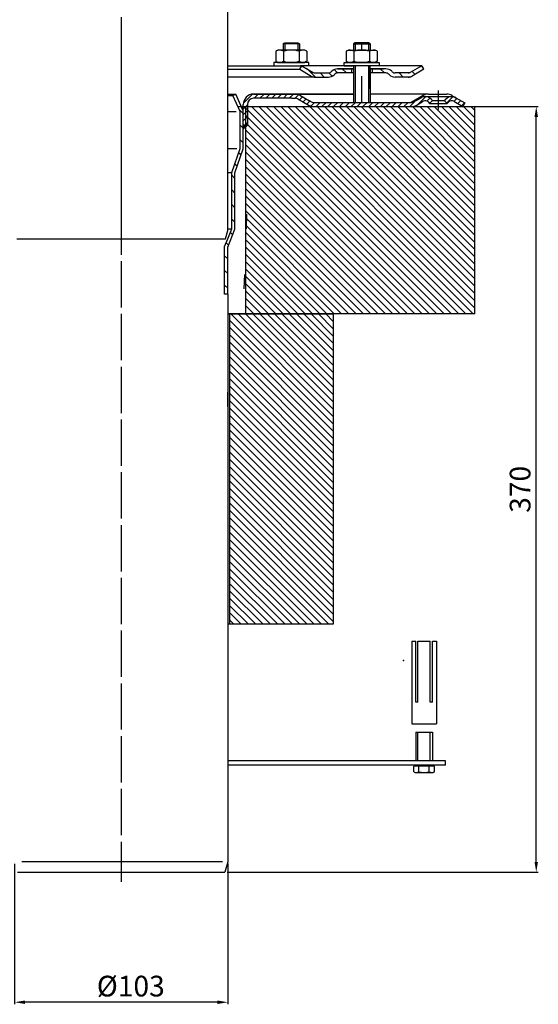
# Model space of a CAD drawing. Units: millimetres. Extents: x 2448 to 2954, y 975 to 1836.
# Drawn here: x 2703 to 2954, y 975 to 1451 of the extents above; entities that cross this region are included whole.
import ezdxf

# ---------------------------------------------------------------- set-up
doc = ezdxf.new("R2010")
doc.units = ezdxf.units.MM
doc.linetypes.add('STRICHPUNKT', pattern=[25.399999999999995, 12.7, -6.349999999999997, 0, -6.349999999999997])
for name, color, linetype in [('0N', 7, 'Continuous'), ('P-0000', 7, 'Continuous'), ('P-6B13', 7, 'Continuous')]:
    doc.layers.add(name, color=color, linetype=linetype)
doc.layers.add('AM_5', color=3, linetype='Continuous', lineweight=25)
doc.layers.add('AM_8', color=1, linetype='Continuous', lineweight=25)
doc.styles.get("Standard").update_dxf_attribs({"font": 'ISOCP.SHX'})
doc.dimstyles.new('AM_DIN$0', dxfattribs={"dimtxt": 3.5, "dimasz": 3.5, "dimexe": 1, "dimexo": 1, "dimgap": 1.5, "dimtad": 1, "dimdsep": 46, "dimtxsty": 'STANDARD', "dimcen": 0, "dimclrd": 256, "dimclre": 256, "dimclrt": 2, "dimadec": 0, "dimazin": 2, "dimtp": 0.1, "dimtm": 0.1, "dimtfac": 0.71, "dimtdec": 3, "dimtmove": 0, "dimatfit": 3, "dimfxl": 1, "dimlwd": -1, "dimlwe": -1, "dimarcsym": 0})

# ---------------------------------------------------------------- blocks, each defined once
blk = doc.blocks.new('*D5')
at = {"layer": 'AM_5', "linetype": 'ByBlock'}
for p, q in [((2700.496701074654, 1042.867249184898), (2700.496701074654, 975.0216258120373)), ((2803.496701074653, 1042.867249184897), (2803.496701074653, 975.0216258120373)), ((2798.496701074653, 976.0216258120372), (2705.496701074654, 976.0216258120372))]:
    blk.add_line(p, q, dxfattribs=at)
at = {"layer": 'AM_5'}
for points in [[(2705.496701074654, 976.8549591453705), (2705.496701074654, 975.1882924787038), (2700.496701074654, 976.0216258120372)], [(2798.496701074653, 976.8549591453705), (2798.496701074653, 975.1882924787038), (2803.496701074653, 976.0216258120372)]]:
    blk.add_solid(points, dxfattribs=at)
at = {"layer": 'Defpoints', "color": 0}
for p in [(2700.496701074654, 1043.867249184898), (2803.496701074653, 1043.867249184897), (2700.496701074654, 976.0216258120372)]:
    blk.add_point(p, dxfattribs=at)
at = {"layer": 'AM_5', "color": 2, "insert": (2756.644822199639, 982.5216258120372), "char_height": 10, "attachment_point": 5}
blk.add_mtext('%%c103', dxfattribs=at)
blk = doc.blocks.new('*D6')
at = {"layer": 'AM_5', "linetype": 'ByBlock'}
for p, q in [((2918.040211116617, 1408.867249184897), (2953.569983495801, 1408.867249184897)), ((2952.569983495801, 1043.867249184898), (2952.569983495801, 1403.867249184897)), ((2803.156955112497, 1038.867249184898), (2953.569983495801, 1038.867249184898))]:
    blk.add_line(p, q, dxfattribs=at)
at = {"layer": 'AM_5'}
for points in [[(2951.736650162468, 1403.867249184897), (2953.403316829136, 1403.867249184897), (2952.569983495801, 1408.867249184897)], [(2951.736650162468, 1043.867249184898), (2953.403316829136, 1043.867249184898), (2952.569983495801, 1038.867249184898)]]:
    blk.add_solid(points, dxfattribs=at)
at = {"layer": 'Defpoints', "color": 0}
for p in [(2917.040211116617, 1408.867249184897), (2952.569983495801, 1408.867249184897), (2802.156955112497, 1038.867249184898)]:
    blk.add_point(p, dxfattribs=at)
at = {"layer": 'AM_5', "color": 2, "insert": (2946.069983495801, 1223.867249184898), "char_height": 10, "attachment_point": 5, "rotation": 90}
blk.add_mtext('370', dxfattribs=at)

msp = doc.modelspace()

# ---------------------------------------------------------------- hatches: boundary and pattern name
at = {"layer": 'AM_8'}
h = msp.add_hatch(dxfattribs=at)
h.set_pattern_fill('_U', color=256, scale=2.5, angle=-45, style=0, pattern_type=0)
h.set_pattern_definition([(315, (2452.861691345973, 1594.09240592006), (1.767766952966369, 1.767766952966368), [])])
h.paths.add_polyline_path([(2812.005429693543, 1308.641834695523), (2922.923143208132, 1308.641834695523), (2922.923143208132, 1408.641834695523), (2812.005429693543, 1408.641834695523)])
h = msp.add_hatch(dxfattribs=at)
h.set_pattern_fill('_U', color=256, scale=2.5, angle=-45, style=0, pattern_type=0)
h.set_pattern_definition([(315, (2602.797837201264, 1348.14578483452), (1.767766952966369, 1.767766952966368), [])])
h.paths.add_polyline_path([(2804.505429693544, 1308.641834695523), (2804.505429693544, 1158.641834695523), (2854.505429693544, 1158.641834695523), (2854.505429693544, 1308.641834695523)])
at = {"layer": 'P-0000', "linetype": 'Continuous'}
h = msp.add_hatch(dxfattribs=at)
h.set_pattern_fill('_U', color=3, scale=3, angle=44.99999999999999, style=0, pattern_type=0)
h.set_pattern_definition([(135, (2811.288557708405, 1563.699134584216), (2.121320343559641, 2.121320343559641), [])])
edge = h.paths.add_edge_path()
edge.add_line((2839.25542969351, 1428.573169089841), (2844.853505904863, 1425.341118282273))
edge.add_line((2844.853505904863, 1425.341118282273), (2845.31760752, 1425.073169089841))
edge.add_line((2845.31760752, 1425.073169089841), (2845.853505904862, 1425.073169089841))
edge.add_line((2845.853505904862, 1425.073169089841), (2852.098575444016, 1425.073169089841))
edge.add_line((2852.098575444016, 1425.073169089841), (2852.927002568763, 1425.073169089841))
edge.add_line((2852.927002568763, 1425.073169089841), (2853.51278900639, 1425.658955527467))
edge.add_line((2853.51278900639, 1425.658955527467), (2853.75542969351, 1425.901596214587))
edge.add_arc((2856.583856818256, 1423.073169089841), 4.000000000000613, 450, 495.0000000000008, ccw=False)
edge.add_line((2856.583856818256, 1427.073169089841), (2863.25542969351, 1427.073169089841))
edge.add_line((2863.25542969351, 1427.073169089841), (2863.25542969351, 1425.073169089841))
edge.add_line((2863.25542969351, 1425.073169089841), (2856.583856818256, 1425.073169089841))
edge.add_line((2856.583856818256, 1425.073169089841), (2855.755429693509, 1425.073169089841))
edge.add_line((2855.755429693509, 1425.073169089841), (2855.169643255884, 1424.487382652214))
edge.add_line((2855.169643255884, 1424.487382652214), (2854.927002568763, 1424.244741965096))
edge.add_arc((2852.098575444016, 1427.073169089841), 3.999999999999423, 270, 315.0000000000178, ccw=False)
edge.add_line((2852.098575444016, 1423.073169089841), (2845.853505904862, 1423.073169089841))
edge.add_arc((2845.853505904862, 1427.073169089841), 4, 240.0000000000035, 270, ccw=False)
edge.add_line((2843.853505904862, 1423.609067474703), (2838.25542969351, 1426.841118282272))
edge.add_line((2838.25542969351, 1426.841118282272), (2839.25542969351, 1428.573169089841))
h = msp.add_hatch(dxfattribs=at)
h.set_pattern_fill('_U', color=3, scale=5, angle=44.99999999999999, style=0, pattern_type=0)
h.set_pattern_definition([(135, (2811.288557708405, 1563.699134584216), (3.535533905932736, 3.535533905932738), [])])
edge = h.paths.add_edge_path()
edge.add_arc((2884.412283943003, 1427.073169089841), 2, 224.9999999999649, 270, ccw=False)
edge.add_line((2882.998070380628, 1425.658955527467), (2882.75542969351, 1425.901596214587))
edge.add_arc((2879.927002568763, 1423.073169089841), 4, 404.9999999999991, 449.9999999999738)
edge.add_line((2879.927002568765, 1427.073169089841), (2877.489399855537, 1427.073169089841))
edge.add_line((2877.489399855537, 1427.073169089841), (2876.079071326678, 1427.073169089841))
edge.add_line((2876.079071326678, 1427.073169089841), (2873.255429693509, 1427.073169089841))
edge.add_line((2873.255429693509, 1427.073169089841), (2873.255429693509, 1425.073169089841))
edge.add_line((2873.255429693509, 1425.073169089841), (2879.927002568763, 1425.073169089841))
edge.add_line((2879.927002568763, 1425.073169089841), (2880.75542969351, 1425.073169089841))
edge.add_line((2880.75542969351, 1425.073169089841), (2881.341216131136, 1424.487382652214))
edge.add_line((2881.341216131136, 1424.487382652214), (2881.583856818256, 1424.244741965096))
edge.add_arc((2884.412283943003, 1427.073169089841), 4, 224.9999999999821, 270)
edge.add_line((2884.412283943003, 1423.073169089841), (2890.657353482156, 1423.073169089841))
edge.add_arc((2890.657353482156, 1427.073169089841), 4.000000000000401, 270, 299.9999999999967)
edge.add_line((2892.657353482156, 1423.609067474703), (2898.255429693508, 1426.841118282272))
edge.add_line((2898.255429693508, 1426.841118282272), (2897.25542969351, 1428.573169089841))
edge.add_line((2897.25542969351, 1428.573169089841), (2891.657353482156, 1425.341118282273))
edge.add_arc((2890.657353482156, 1427.073169089841), 1.999999999999425, 270, 300.00000000000955, ccw=False)
edge.add_line((2890.657353482156, 1425.073169089841), (2884.412283943003, 1425.073169089841))
h = msp.add_hatch(dxfattribs=at)
h.set_pattern_fill('_U', color=3, scale=5, angle=-45, style=0, pattern_type=0)
h.set_pattern_definition([(315, (2903.757142575918, 1263.208278035682), (3.535533905932738, 3.535533905932736), [])])
h.paths.add_polyline_path([(2809.496701074653, 1388.618263098516), (2809.496701074655, 1406.396015511619), (2805.996701074655, 1414.257144220283), (2807.367019261117, 1414.867249184896), (2810.996701074653, 1406.714850354124), (2810.996701074653, 1399.867249184898), (2810.996701074652, 1397.867249184897), (2810.996701074651, 1388.367249184897), (2806.996701074655, 1376.750405674194), (2806.996701074653, 1349.525852428021), (2803.496701074651, 1340.863048441065), (2803.496701074653, 1318.176134168126), (2801.996701074653, 1318.176134168126), (2801.996701074653, 1341.154618904772), (2803.496701074651, 1344.867249184896), (2805.496701074651, 1349.817422891728), (2805.496701074654, 1377.001419587815)])
h = msp.add_hatch(dxfattribs=at)
h.set_pattern_fill('_U', color=3, scale=2, angle=44.99999999999999, style=0, pattern_type=0)
h.set_pattern_definition([(44.99999999999999, (2293.665726833348, 548.0447441274614), (-1.414213562373094, 1.414213562373094), [])])
edge = h.paths.add_edge_path()
edge.add_line((2901.02244416365, 1410.367249184898), (2902.436657726024, 1411.781462747271))
edge.add_line((2902.436657726024, 1411.781462747271), (2901.734096481271, 1412.484023992024))
edge.add_line((2901.734096481271, 1412.484023992024), (2898.905669356525, 1413.655596867278))
edge.add_line((2898.905669356525, 1413.655596867277), (2897.870393176114, 1413.519300172433))
edge.add_line((2897.870393176114, 1413.519300172433), (2895.832177870544, 1412.49991788401))
edge.add_line((2895.832177870544, 1412.49991788401), (2893.468414346892, 1411.13519837733))
edge.add_arc((2892.468414346891, 1412.867249184897), 1.999999999999524, 270.00000000004235, 300.00000000005673, ccw=False)
edge.add_line((2892.468414346892, 1410.867249184898), (2844.854312731755, 1410.867249184898))
edge.add_arc((2844.854312731757, 1412.867249184897), 1.999999999999658, 239.9999999999494, 269.99999999996095, ccw=False)
edge.add_line((2843.854312731755, 1411.13519837733), (2843.749469081852, 1411.195729886823))
edge.add_line((2843.749469081852, 1411.195729886823), (2843.617874939294, 1411.271705800452))
edge.add_line((2843.617874939294, 1411.271705800452), (2841.905086090084, 1412.260584903609))
edge.add_line((2841.905086090084, 1412.260584903609), (2837.353690527301, 1414.730952490054))
edge.add_line((2837.353690527301, 1414.730952490054), (2816.948053256065, 1414.867249184896))
edge.add_line((2816.948053256065, 1414.867249184896), (2814.525050960414, 1414.645768405458))
edge.add_line((2814.525050960414, 1414.645768405458), (2812.46116716872, 1413.40278309083))
edge.add_line((2812.46116716872, 1413.40278309083), (2811.03909805312, 1410.516997044374))
edge.add_line((2811.03909805312, 1410.516997044374), (2810.996701074653, 1399.867249184897))
edge.add_line((2810.996701074653, 1399.867249184897), (2812.996701074652, 1399.867249184898))
edge.add_line((2812.996701074652, 1399.867249184898), (2812.996701074652, 1409.867249184897))
edge.add_line((2812.996701074652, 1409.867249184897), (2813.313564215879, 1411.209179360833))
edge.add_line((2813.313564215878, 1411.209179360833), (2814.661238415772, 1412.553610941388))
edge.add_line((2814.661238415772, 1412.553610941388), (2815.996701074653, 1412.867249184898))
edge.add_line((2815.996701074653, 1412.867249184898), (2836.318414346892, 1412.867249184898))
edge.add_arc((2836.318414346894, 1410.867249184897), 2.000000000000566, 60.00000000005451, 90.0000000000619, ccw=False)
edge.add_line((2837.318414346892, 1412.599299992467), (2842.263031507621, 1409.74452394368))
edge.add_line((2842.263031507621, 1409.74452394368), (2844.854312731755, 1408.867249184897))
edge.add_line((2844.854312731757, 1408.867249184897), (2854.496701074646, 1408.867249184898))
edge.add_line((2854.496701074646, 1408.867249184898), (2892.468414346892, 1408.867249184897))
edge.add_line((2892.468414346892, 1408.867249184897), (2894.468414346892, 1409.40314756976))
edge.add_line((2894.468414346892, 1409.40314756976), (2897.905669356524, 1411.387647674846))
edge.add_arc((2898.905669356525, 1409.655596867277), 2.000000000000194, 45.000000000004604, 120.0000000000118, ccw=False)
edge.add_line((2900.319882918898, 1411.06981042965), (2901.02244416365, 1410.367249184898))
h = msp.add_hatch(dxfattribs=at)
h.set_pattern_fill('_U', color=3, scale=2, angle=44.99999999999999, style=0, pattern_type=0)
h.set_pattern_definition([(44.99999999999999, (2903.757142575916, 1274.976384151334), (-1.414213562373094, 1.414213562373094), [])])
edge = h.paths.add_edge_path()
edge.add_line((2918.040211116617, 1410.599299992468), (2917.040211116617, 1408.867249184898))
edge.add_line((2917.040211116617, 1408.867249184897), (2912.674752876707, 1411.387647674845))
edge.add_arc((2911.674752876708, 1409.655596867277), 1.999999999999401, 59.99999999999007, 135.0000000000045)
edge.add_line((2910.260539314334, 1411.06981042965), (2909.557978069582, 1410.367249184897))
edge.add_line((2909.557978069582, 1410.367249184897), (2908.143764507208, 1411.781462747271))
edge.add_line((2908.143764507208, 1411.781462747271), (2908.846325751961, 1412.484023992024))
edge.add_arc((2911.674752876708, 1409.655596867277), 4, 90, 135.0000000000013, ccw=False)
edge.add_arc((2911.674752876708, 1409.655596867277), 3.999999999998728, 59.99999999998931, 90, ccw=False)
edge.add_line((2913.674752876707, 1413.119698482413), (2918.040211116617, 1410.599299992468))
msp.add_hatch(color=3, dxfattribs=at).paths.add_polyline_path([(2810.996701074652, 1397.867249184897), (2810.996701074653, 1399.867249184898), (2812.996701074652, 1399.867249184898)])

# ---------------------------------------------------------------- linework, layer by layer
for p, q in [((2872.25542969351, 1417.441592134328), (2872.25542969351, 1428.573169089841)), ((2864.3119661376, 1427.073169089841), (2864.3119661376, 1410.867249184898)), ((2872.3119661376, 1427.073169089841), (2872.3119661376, 1410.867249184898)), ((2864.3119661376, 1414.867249184895), (2815.996701074653, 1414.867249184896)), ((2922.923143208132, 1408.641834695523), (2808.526753994156, 1408.641834695523)), ((2812.005429693543, 1408.641834695523), (2812.005429693543, 1308.641834695523)), ((2922.923143208132, 1308.641834695523), (2922.923143208132, 1408.641834695523)), ((2701.597540327766, 1344.974889444962), (2802.413319059292, 1344.974889444962)), ((2922.923143208132, 1308.641834695523), (2803.501158377216, 1308.641834695523)), ((2803.501158377218, 1308.641834695523), (2854.505429693544, 1308.641834695523)), ((2804.505429693544, 1158.641834695523), (2804.505429693544, 1308.641834695523)), ((2854.505429693544, 1308.641834695523), (2854.505429693544, 1158.641834695523)), ((2854.505429693544, 1158.641834695523), (2803.501158377209, 1158.641834695523)), ((2892.39037666396, 1150.58292004799), (2894.39037666396, 1150.58292004799)), ((2892.39037666396, 1150.58292004799), (2894.39037666396, 1150.58292004799)), ((2892.39037666396, 1150.58292004799), (2892.39037666396, 1110.58292004799)), ((2894.39037666396, 1120.99795997422), (2894.39037666396, 1150.58292004799)), ((2895.39037666396, 1150.58292004799), (2901.39037666396, 1150.58292004799)), ((2895.39037666396, 1150.58292004799), (2901.39037666396, 1150.58292004799)), ((2895.39037666396, 1120.99795997422), (2895.39037666396, 1150.58292004799)), ((2901.39037666396, 1120.99795997422), (2901.39037666396, 1150.58292004799)), ((2902.39037666396, 1150.58292004799), (2904.39037666396, 1150.58292004799)), ((2902.39037666396, 1150.58292004799), (2904.39037666396, 1150.58292004799)), ((2902.39037666396, 1120.99795997422), (2902.39037666396, 1150.58292004799)), ((2904.39037666396, 1150.58292004799), (2904.39037666396, 1110.58292004799)), ((2895.39037666396, 1120.99795997422), (2894.39037666396, 1120.99795997422)), ((2902.39037666396, 1120.99795997422), (2901.39037666396, 1120.99795997422)), ((2892.39037666396, 1110.58292004799), (2904.39037666396, 1110.58292004799)), ((2894.39037666396, 1106.576478715135), (2894.39037666396, 1092.614923816398)), ((2894.39037666396, 1106.576478715135), (2902.39037666396, 1106.576442785592)), ((2895.39037666396, 1092.614923816398), (2895.39037666396, 1106.576474223942)), ((2901.39037666396, 1092.614923816398), (2901.39037666396, 1106.576447276785)), ((2902.39037666396, 1106.576442785592), (2902.39037666396, 1092.614923816398)), ((2908.656925200924, 1090.576414641157), (2803.500279693535, 1090.576886919923)), ((2908.656925200924, 1090.576414641157), (2908.656925200926, 1092.614923816398))]:
    msp.add_line(p, q)
msp.add_lwpolyline([(2864.3119661376, 1414.867249184895), (2815.996701074653, 1414.867249184896)])
at = {"layer": '0N'}
for p, q in [((2908.656925200926, 1092.614923816398), (2803.500279693536, 1092.614923816398)), ((2894.52409666396, 1090.177159124973), (2893.385877163958, 1090.177159124973)), ((2893.385877163958, 1087.431887277086), (2893.385877163958, 1090.177159124973)), ((2894.52409666396, 1090.177159124973), (2894.52409666396, 1090.577119124974)), ((2902.25665666396, 1090.177159124973), (2894.52409666396, 1090.177159124973)), ((2895.887478145331, 1087.431887277086), (2895.887478145331, 1090.177159124973)), ((2900.893275182588, 1087.431887277086), (2900.893275182588, 1090.177159124973)), ((2902.25665666396, 1090.177159124973), (2902.25665666396, 1090.577119124974)), ((2903.394876163959, 1090.177159124973), (2902.25665666396, 1090.177159124973)), ((2903.394876163959, 1087.431887277086), (2903.394876163959, 1090.177159124973)), ((2893.385877163958, 1087.431887277086), (2894.057476663959, 1087.044139124974)), ((2894.057476663959, 1087.044139124974), (2902.723276663958, 1087.044139124974)), ((2903.394876163959, 1087.431887277086), (2902.723276663958, 1087.044139124974))]:
    msp.add_line(p, q, dxfattribs=at)
for centre, radius, start, end in [((2894.636677654645, 1089.255433347297), 2.21129422232383, 244.4468723822585, 304.446872382278), ((2898.390376663959, 1095.316067165207), 8.271928040233703, 252.3875260144964, 287.6124739855036), ((2902.144075673274, 1089.255433347297), 2.21129422232383, 235.5531276177221, 295.5531276177414)]:
    msp.add_arc(centre, radius, start, end, dxfattribs=at)
at = {"layer": 'P-0000', "color": 3, "linetype": 'STRICHPUNKT'}
for p, q in [((2752.005429693543, 1732.548818157941), (2752.00542969354, 1340.32865703876)), ((2752.005429693528, 1652.458665657287), (2752.005429693528, 1343.056244058685)), ((2868.255429693509, 1436.17316908984), (2868.255429693509, 1439.720450529553)), ((2751.996701074653, 1436.115335567764), (2751.996701074649, 1038.867249184898)), ((2868.255429693509, 1410.867249184898), (2868.255429693509, 1433.046057605087)), ((2751.996701074653, 1426.441177897877), (2751.996701074649, 1034.221016778695)), ((2752.005429693517, 1415.93282695493), (2752.005429693517, 1407.93282695493)), ((2752.005429693519, 1415.407452782768), (2752.005429693517, 1399.258224960117)), ((2905.290211116616, 1407.367249184898), (2905.290211116616, 1416.655596867277)), ((2752.005429693517, 1407.93282695493), (2752.005429693517, 1387.43282695493)), ((2752.005429693517, 1398.548224960117), (2752.005429693515, 1358.974443747734)), ((2751.996701074651, 1387.009126415952), (2751.996701074651, 1386.553313057119)), ((2751.996701074651, 1387.009126415952), (2751.996701074651, 1386.553313057119)), ((2752.005429693515, 1358.974443747734), (2752.005429693515, 1352.744884338152))]:
    msp.add_line(p, q, dxfattribs=at)
at = {"layer": 'P-0000', "color": 7, "linetype": 'Continuous'}
for p, q in [((2803.5011583772, 1349.034761049866), (2803.501158377218, 1610.178257766501)), ((2830.204036453171, 1439.120450529554), (2831.004036453172, 1439.720450529553)), ((2830.204036453171, 1439.120450529554), (2830.204036453173, 1436.173169089839)), ((2831.004036453172, 1439.120450529554), (2830.204036453171, 1439.120450529554)), ((2831.004036453172, 1439.720450529553), (2834.204036453173, 1439.720450529553)), ((2837.404036453172, 1439.120450529554), (2831.004036453172, 1439.120450529554)), ((2834.204036453173, 1439.720450529553), (2837.404036453172, 1439.720450529553)), ((2837.404036453172, 1439.720450529553), (2838.204036453172, 1439.120450529554)), ((2838.204036453172, 1439.120450529554), (2837.404036453172, 1439.120450529554)), ((2838.204036453172, 1439.120450529554), (2838.204036453172, 1436.173169089839)), ((2865.055429693509, 1439.720450529553), (2864.25542969351, 1439.120450529554)), ((2864.25542969351, 1439.120450529554), (2864.25542969351, 1436.17316908984)), ((2864.25542969351, 1439.120450529554), (2865.055429693509, 1439.120450529554)), ((2868.255429693509, 1439.720450529553), (2865.055429693509, 1439.720450529553)), ((2865.055429693509, 1439.120450529554), (2871.45542969351, 1439.120450529554)), ((2871.45542969351, 1439.720450529553), (2868.255429693509, 1439.720450529553)), ((2872.25542969351, 1439.120450529554), (2871.45542969351, 1439.720450529553)), ((2871.45542969351, 1439.120450529554), (2872.25542969351, 1439.120450529554)), ((2872.25542969351, 1439.120450529554), (2872.25542969351, 1436.17316908984)), ((2826.698482953707, 1435.592612506237), (2826.698482953707, 1432.060108281746)), ((2826.945154542364, 1435.746025524204), (2827.704036453172, 1436.173169089839)), ((2830.204036453171, 1436.173169089839), (2827.704036453172, 1436.173169089839)), ((2831.004036453173, 1436.173169089839), (2830.204036453171, 1436.173169089839)), ((2830.451259703439, 1435.592612506237), (2830.451259703439, 1432.060108281746)), ((2837.404036453172, 1436.173169089839), (2831.004036453173, 1436.173169089839)), ((2838.204036453172, 1436.173169089839), (2837.404036453172, 1436.173169089839)), ((2837.956813202904, 1435.592612506237), (2837.956813202904, 1432.060108281746)), ((2840.704036453173, 1436.173169089839), (2838.204036453172, 1436.173169089839)), ((2841.462918363981, 1435.746025524204), (2840.704036453173, 1436.173169089839)), ((2841.709589952638, 1435.592612506237), (2841.709589952638, 1432.060108281746)), ((2860.749876194044, 1435.592612506238), (2860.749876194044, 1432.060108281747)), ((2860.996547782701, 1435.746025524204), (2861.75542969351, 1436.17316908984)), ((2861.75542969351, 1436.17316908984), (2864.25542969351, 1436.17316908984)), ((2864.25542969351, 1436.17316908984), (2871.455429693508, 1436.17316908984)), ((2864.502652943778, 1435.592612506238), (2864.502652943777, 1430.753725673439)), ((2871.455429693508, 1436.17316908984), (2872.25542969351, 1436.17316908984)), ((2872.008206443242, 1435.592612506238), (2872.008206443246, 1430.753725673436)), ((2872.25542969351, 1436.17316908984), (2874.755429693509, 1436.17316908984)), ((2875.514311604317, 1435.746025524204), (2874.755429693509, 1436.17316908984)), ((2875.760983192975, 1435.592612506238), (2875.760983192975, 1432.060108281747)), ((2803.501158377205, 1428.573169089841), (2839.25542969351, 1428.573169089841)), ((2825.758338339751, 1430.173169089839), (2825.758338339751, 1430.073169089839)), ((2842.758338339751, 1430.173169089839), (2825.758338339751, 1430.173169089839)), ((2825.758338339751, 1430.073169089839), (2825.758338339751, 1428.573169089841)), ((2825.758338339751, 1428.573169089841), (2830.204036453171, 1428.573169089841)), ((2826.698482953707, 1432.060108281746), (2826.698482953707, 1430.753725673439)), ((2826.945154542364, 1430.600312655473), (2827.704036453172, 1430.173169089839)), ((2827.704036453172, 1430.173169089839), (2840.704036453173, 1430.173169089839)), ((2830.204036453171, 1428.573169089841), (2831.004036453173, 1428.573169089841)), ((2830.451259703439, 1432.060108281746), (2830.451259703439, 1430.753725673439)), ((2831.004036453173, 1428.573169089841), (2838.704036453173, 1428.573169089841)), ((2837.956813202904, 1432.060108281746), (2837.956813202904, 1430.753725673439)), ((2838.25542969351, 1426.841118282272), (2839.25542969351, 1428.573169089841)), ((2842.758338339751, 1428.573169089841), (2838.704036453173, 1428.573169089841)), ((2839.25542969351, 1428.573169089841), (2844.853505904863, 1425.341118282273)), ((2864.25542969351, 1428.573169089841), (2839.25542969351, 1428.573169089841)), ((2839.25542969351, 1428.573169089841), (2839.327395856011, 1428.573169089841)), ((2841.462918363981, 1430.600312655473), (2840.704036453173, 1430.173169089839)), ((2841.709589952638, 1432.060108281746), (2841.709589952638, 1430.753725673439)), ((2842.758338339751, 1430.073169089838), (2842.758338339751, 1430.173169089839)), ((2842.758338339751, 1428.573169089841), (2842.758338339751, 1430.073169089839)), ((2859.70112780693, 1430.17316908984), (2876.70112780693, 1430.17316908984)), ((2859.70112780693, 1430.073169089839), (2859.70112780693, 1430.17316908984)), ((2859.70112780693, 1428.573169089841), (2859.70112780693, 1430.073169089839)), ((2859.70112780693, 1428.573169089841), (2863.755429693508, 1428.573169089841)), ((2860.749876194044, 1432.060108281747), (2860.749876194044, 1430.753725673439)), ((2860.996547782701, 1430.600312655473), (2861.75542969351, 1430.17316908984)), ((2874.755429693509, 1430.17316908984), (2861.75542969351, 1430.17316908984)), ((2873.255429693509, 1428.573169089841), (2863.255429693509, 1428.573169089841)), ((2864.25542969351, 1428.573169089841), (2864.255429693509, 1419.701089031826)), ((2885.755429693501, 1428.573169089841), (2872.25542969351, 1428.573169089841)), ((2876.70112780693, 1428.573169089841), (2872.25542969351, 1428.573169089841)), ((2875.514311604317, 1430.600312655473), (2874.755429693509, 1430.17316908984)), ((2875.760983192975, 1432.060108281747), (2875.760983192975, 1430.753725673439)), ((2876.70112780693, 1430.17316908984), (2876.70112780693, 1430.073169089839)), ((2876.70112780693, 1430.073169089839), (2876.70112780693, 1428.573169089841)), ((2897.25542969351, 1428.573169089841), (2885.755429693501, 1428.573169089841)), ((2897.25542969351, 1428.573169089841), (2891.657353482156, 1425.341118282273)), ((2898.255429693508, 1426.841118282272), (2897.25542969351, 1428.573169089841)), ((2803.501158377205, 1426.841118282272), (2838.25542969351, 1426.841118282272)), ((2845.853505904862, 1423.073169089841), (2803.501158377204, 1423.07316908984)), ((2838.25542969351, 1426.841118282272), (2843.853505904862, 1423.609067474703)), ((2845.853505904862, 1425.073169089841), (2852.098575444016, 1425.073169089841)), ((2845.853505904862, 1423.073169089841), (2852.098575444016, 1423.073169089841)), ((2845.853505904861, 1423.073169089841), (2852.098575444014, 1423.073169089841)), ((2845.888287327966, 1423.073169089841), (2852.13335686712, 1423.073169089841)), ((2853.75542969351, 1425.901596214587), (2853.51278900639, 1425.658955527467)), ((2855.169643255884, 1424.487382652214), (2854.927002568763, 1424.244741965096)), ((2863.25542969351, 1427.073169089841), (2856.583856818256, 1427.073169089841)), ((2856.583856818256, 1427.073169089841), (2863.25542969351, 1427.073169089841)), ((2864.25542969351, 1425.073169089841), (2856.583856818256, 1425.073169089841)), ((2858.25542969351, 1427.073169089841), (2863.25542969351, 1427.073169089841)), ((2863.25542969351, 1427.073169089841), (2859.70112780693, 1427.073169089841)), ((2863.25542969351, 1427.073169089841), (2863.25542969351, 1425.073169089841)), ((2864.25542969351, 1427.073169089841), (2863.25542969351, 1427.073169089841)), ((2863.25542969351, 1427.073169089841), (2864.25542969351, 1427.073169089841)), ((2864.25542969351, 1427.073169089841), (2863.25542969351, 1427.073169089841)), ((2863.25542969351, 1427.073169089841), (2863.755429693508, 1427.073169089842)), ((2864.311966137601, 1427.073169089841), (2864.311966137601, 1419.867249184895)), ((2873.255429693509, 1427.073169089841), (2872.25542969351, 1427.073169089841)), ((2876.70112780693, 1427.073169089841), (2872.25542969351, 1427.073169089841)), ((2872.25542969351, 1427.073169089841), (2873.255429693509, 1427.073169089841)), ((2872.3119661376, 1427.073169089841), (2872.3119661376, 1418.82875748459)), ((2879.927002568763, 1425.073169089841), (2872.3119661376, 1425.073169089841)), ((2876.079071326678, 1427.073169089841), (2873.255429693509, 1427.073169089841)), ((2873.255429693509, 1427.073169089841), (2873.255429693509, 1425.073169089841)), ((2876.079071326678, 1427.073169089841), (2873.255429693509, 1427.073169089841)), ((2873.755429693508, 1427.073169089842), (2878.755429693508, 1427.073169089842)), ((2877.489399855537, 1427.073169089841), (2876.079071326678, 1427.073169089841)), ((2877.489399855537, 1427.073169089841), (2876.079071326678, 1427.073169089841)), ((2879.927002568765, 1427.073169089841), (2877.489399855537, 1427.073169089841)), ((2879.927002568765, 1427.073169089841), (2877.489399855537, 1427.073169089841)), ((2881.341216131136, 1424.487382652214), (2881.583856818256, 1424.244741965096)), ((2882.75542969351, 1425.901596214587), (2882.998070380628, 1425.658955527467)), ((2890.657353482156, 1425.073169089841), (2884.412283943003, 1425.073169089841)), ((2891.72915025188, 1423.073169089841), (2884.412283943003, 1423.073169089841)), ((2892.160930421443, 1423.073169089841), (2884.412283943001, 1423.073169089841)), ((2898.255429693508, 1426.841118282272), (2892.657353482156, 1423.609067474703)), ((2803.501158377203, 1414.867249184896), (2807.367019261117, 1414.867249184896)), ((2803.501158377203, 1414.257144220283), (2805.996701074655, 1414.257144220283)), ((2805.996701074655, 1414.257144220283), (2807.367019261117, 1414.867249184896)), ((2809.496701074655, 1406.396015511619), (2805.996701074655, 1414.257144220283)), ((2810.996701074653, 1406.714850354124), (2807.367019261117, 1414.867249184896)), ((2815.92615330371, 1414.867249184896), (2844.772980516281, 1414.867249184896)), ((2815.996701074653, 1414.867249184896), (2834.434492544134, 1414.867249184896)), ((2815.996701074653, 1414.867249184896), (2834.434492544134, 1414.867249184896)), ((2834.434492544134, 1414.867249184896), (2836.318414346891, 1414.867249184896)), ((2834.434492544134, 1414.867249184896), (2836.318414346891, 1414.867249184896)), ((2836.318414346891, 1414.867249184896), (2864.246701074658, 1414.867249184896)), ((2838.318414346891, 1414.331350800036), (2842.994601957545, 1411.631552624244)), ((2838.318414346891, 1414.331350800036), (2842.994601957545, 1411.631552624244)), ((2864.3119661376, 1414.867249184898), (2864.246701074658, 1414.867249184896)), ((2900.458160309048, 1414.867249184896), (2872.3119661376, 1414.867249184896)), ((2897.958160309047, 1414.19737620382), (2892.190211116617, 1410.867249184898)), ((2898.905669356525, 1413.655596867277), (2911.674752876708, 1413.655596867277)), ((2900.458160309048, 1414.867249184896), (2909.308160309046, 1414.867249184896)), ((2911.808160309048, 1414.19737620382), (2913.674752876707, 1413.119698482413)), ((2810.996701074652, 1406.07061750644), (2810.996701074652, 1409.867249184897)), ((2812.996701074652, 1409.867249184897), (2812.996701074652, 1408.867249184895)), ((2812.996701074652, 1408.867249184895), (2834.434492544134, 1408.867249184895)), ((2812.996701074652, 1408.867249184895), (2812.996701074652, 1399.867249184898)), ((2815.1368538511, 1408.867249184897), (2815.496701074645, 1408.867249184895)), ((2834.434492544134, 1412.867249184898), (2815.996701074653, 1412.867249184898)), ((2815.996701074653, 1408.867249184895), (2834.434492544134, 1408.867249184895)), ((2834.434492544134, 1412.867249184898), (2836.318414346891, 1412.867249184898)), ((2834.434492544134, 1412.867249184898), (2836.318414346891, 1412.867249184898)), ((2834.434492544134, 1412.867249184898), (2836.318414346891, 1412.867249184898)), ((2834.434492544134, 1412.867249184898), (2836.318414346891, 1412.867249184898)), ((2834.434492544134, 1408.867249184895), (2835.996701074649, 1408.867249184895)), ((2834.434492544134, 1408.867249184895), (2835.996701074649, 1408.867249184895)), ((2835.996701074649, 1408.867249184895), (2849.496701074649, 1408.867249184898)), ((2835.996701074649, 1408.867249184895), (2849.496701074649, 1408.867249184898)), ((2837.318414346891, 1412.599299992468), (2842.854312731754, 1409.40314756976)), ((2837.318414346891, 1412.599299992468), (2842.854312731754, 1409.40314756976)), ((2842.994601957545, 1411.631552624244), (2843.617874939294, 1411.271705800452)), ((2842.994601957545, 1411.631552624244), (2843.617874939294, 1411.271705800452)), ((2843.617874939294, 1411.271705800452), (2843.749469081852, 1411.195729886823)), ((2843.617874939294, 1411.271705800452), (2843.749469081852, 1411.195729886823)), ((2843.749469081852, 1411.195729886823), (2843.854312731755, 1411.13519837733)), ((2843.749469081852, 1411.195729886823), (2843.854312731755, 1411.13519837733)), ((2844.854312731755, 1410.867249184898), (2864.290211116617, 1410.867249184898)), ((2844.854312731755, 1408.867249184897), (2892.468414346892, 1408.867249184897)), ((2844.854312731755, 1408.867249184897), (2854.496701074646, 1408.867249184898)), ((2864.290211116617, 1410.867249184898), (2872.290211116617, 1410.867249184898)), ((2872.290211116617, 1410.867249184898), (2892.190211116617, 1410.867249184898)), ((2892.468414346892, 1410.867249184898), (2892.190211116617, 1410.867249184898)), ((2892.468414346892, 1408.867249184897), (2917.040211116617, 1408.867249184897)), ((2893.468414346892, 1411.13519837733), (2896.905669356526, 1413.119698482413)), ((2894.468414346892, 1409.40314756976), (2897.905669356525, 1411.387647674845)), ((2900.319882918898, 1411.06981042965), (2901.02244416365, 1410.367249184897)), ((2902.436657726024, 1411.781462747271), (2901.02244416365, 1410.367249184897)), ((2901.02244416365, 1410.367249184897), (2909.557978069582, 1410.367249184897)), ((2901.734096481271, 1412.484023992024), (2902.436657726024, 1411.781462747271)), ((2902.436657726024, 1411.781462747271), (2908.143764507208, 1411.781462747271)), ((2908.143764507208, 1411.781462747271), (2908.846325751961, 1412.484023992024)), ((2909.557978069582, 1410.367249184897), (2908.143764507208, 1411.781462747271)), ((2909.557978069582, 1410.367249184897), (2910.260539314334, 1411.06981042965)), ((2912.674752876707, 1411.387647674845), (2917.040211116617, 1408.867249184897)), ((2912.674752876707, 1411.387647674845), (2917.040211116617, 1408.867249184897)), ((2918.040211116617, 1410.599299992468), (2917.040211116617, 1408.867249184897)), ((2752.005429693513, 1407.93282695493), (2752.005429693517, 1407.93282695493)), ((2809.496701074653, 1388.618263098516), (2809.496701074655, 1406.396015511619)), ((2810.996701074653, 1399.867249184898), (2810.996701074653, 1406.714850354124)), ((2810.996701074652, 1406.07061750644), (2810.996701074652, 1406.617760313422)), ((2810.996701074652, 1406.07061750644), (2810.996701074652, 1406.617760313422)), ((2810.996701074652, 1406.07061750644), (2810.996701074652, 1406.617760313422)), ((2810.996701074653, 1401.07061750644), (2810.996701074652, 1406.07061750644)), ((2810.996701074653, 1401.07061750644), (2810.996701074652, 1406.07061750644)), ((2810.996701074653, 1399.867249184898), (2810.996701074653, 1401.07061750644)), ((2812.996701074652, 1399.867249184898), (2810.996701074653, 1399.867249184898)), ((2812.996701074652, 1399.867249184898), (2810.996701074652, 1397.867249184897)), ((2810.996701074652, 1397.867249184897), (2810.996701074653, 1399.867249184898)), ((2810.996701074651, 1388.367249184897), (2810.996701074652, 1397.867249184897)), ((2805.496701074654, 1377.001419587815), (2809.496701074653, 1388.618263098516)), ((2806.996701074655, 1376.750405674194), (2810.996701074651, 1388.367249184897)), ((2805.496701074651, 1349.817422891728), (2805.496701074654, 1377.001419587815)), ((2806.996701074653, 1349.525852428021), (2806.996701074655, 1376.750405674194)), ((2812.511784178243, 1349.764804862499), (2812.69536035195, 1356.775296100037)), ((2802.413319059292, 1344.974889444962), (2803.501158377207, 1349.034761049897)), ((2803.496701074651, 1344.867249184896), (2805.496701074651, 1349.817422891728)), ((2803.496701074651, 1340.863048441065), (2806.996701074653, 1349.525852428021)), ((2801.996701074653, 1341.154618904772), (2803.496701074651, 1344.867249184896)), ((2801.996701074653, 1318.176134168126), (2801.996701074653, 1341.154618904772)), ((2803.496701074653, 1318.176134168126), (2803.496701074651, 1340.863048441065)), ((2811.496493623576, 1320.770498041183), (2811.679870665718, 1327.773384751048)), ((2803.496701074653, 1318.176134168126), (2803.496701074653, 1263.867249184899)), ((2803.496701074653, 1292.412986522191), (2803.496701074653, 1284.75169727139)), ((2803.496701074653, 1280.582341896789), (2803.496701074653, 1278.582341896791)), ((2803.496701074653, 1263.867249184899), (2803.496701074653, 1270.867249184898)), ((2803.496701074653, 1263.867249184899), (2803.496701074653, 1043.867249184897)), ((2803.496701074653, 1043.867249184897), (2802.156955112497, 1038.867249184898)), ((2701.836447036809, 1038.867249184898), (2751.996701074649, 1038.867249184898)), ((2751.996701074649, 1038.867249184898), (2802.156955112497, 1038.867249184898))]:
    msp.add_line(p, q, dxfattribs=at)
at = {"layer": 'P-0000', "color": 3, "linetype": 'Continuous'}
for p, q in [((2831.004036453172, 1439.720450529553), (2831.004036453172, 1436.173169089839)), ((2831.004036453172, 1439.720450529553), (2831.004036453172, 1439.120450529554)), ((2837.404036453172, 1439.720450529553), (2837.404036453172, 1436.173169089839)), ((2837.404036453172, 1439.720450529553), (2837.404036453172, 1439.120450529554)), ((2865.055429693509, 1439.720450529553), (2865.055429693509, 1436.17316908984)), ((2865.055429693509, 1439.720450529553), (2865.055429693509, 1439.120450529554)), ((2871.45542969351, 1439.720450529553), (2871.45542969351, 1436.17316908984)), ((2871.45542969351, 1439.720450529553), (2871.45542969351, 1439.120450529554)), ((2865.1119661376, 1428.573169089841), (2865.1119661376, 1410.867249184898)), ((2871.5119661376, 1428.573169089841), (2871.5119661376, 1410.867249184898)), ((2891.193251867017, 1425.073169089841), (2890.657353482156, 1425.073169089841)), ((2891.72915025188, 1423.073169089841), (2890.657353482156, 1423.073169089841)), ((2891.657353482156, 1425.341118282273), (2891.193251867017, 1425.073169089841)), ((2843.617874939294, 1411.271705800452), (2842.994601957545, 1411.631552624244)), ((2843.617874939294, 1411.271705800452), (2842.994601957545, 1411.631552624244)), ((2843.749469081852, 1411.195729886823), (2843.617874939294, 1411.271705800452)), ((2843.749469081852, 1411.195729886823), (2843.617874939294, 1411.271705800452)), ((2913.674752876707, 1413.119698482413), (2918.040211116617, 1410.599299992468)), ((2803.501158377203, 1406.396015511617), (2807.576752105227, 1406.396015511617)), ((2803.496701074653, 1388.618263098516), (2807.860840170284, 1388.618263098518)), ((2803.501158377201, 1377.001419587813), (2805.294967847073, 1377.001419587813)), ((2803.496701074651, 1349.81742289173), (2804.984717825865, 1349.81742289173)), ((2800.921791363764, 1043.867249184897), (2703.921791363764, 1043.867249184898))]:
    msp.add_line(p, q, dxfattribs=at)
at = {"layer": 'P-0000', "color": 7, "linetype": 'Continuous'}
for centre, radius, start, end in [((2828.574871328575, 1432.850599516888), 3.322569572949884, 119.373379394836, 124.384247468054), ((2828.574871328575, 1432.850599516888), 3.322569572949122, 55.61575253197712, 119.373379394836), ((2834.204036453171, 1423.753725673439), 12.41944341639904, 72.41204622600902, 107.5879537739909), ((2839.83320157777, 1432.850599516888), 3.322569572949888, 60.62662060516396, 124.384247468054), ((2839.83320157777, 1432.850599516888), 3.322569572950149, 55.61575253194593, 60.62662060516396), ((2862.626264568909, 1432.850599516888), 3.322569572950149, 119.373379394836, 124.384247468054), ((2862.62626456891, 1432.850599516889), 3.322569572949888, 55.61575253194593, 119.373379394836), ((2868.25542969351, 1423.75372567344), 12.41944341639904, 72.41204622600902, 107.5879537739909), ((2873.884594818108, 1432.850599516889), 3.322569572949122, 60.62662060516396, 124.3842474680229), ((2873.884594818108, 1432.850599516889), 3.322569572949884, 55.61575253194593, 60.62662060516396), ((2828.574871328575, 1433.495738662788), 3.322569572950221, 235.6157525319459, 240.626620605164), ((2828.574871328575, 1433.495738662788), 3.322569572949872, 240.626620605164, 304.3842474680229), ((2834.204036453171, 1442.592612506238), 12.41944341639904, 252.412046226009, 287.587953773991), ((2839.83320157777, 1433.495738662788), 3.322569572950221, 235.6157525319459, 299.373379394836), ((2839.83320157777, 1433.495738662788), 3.322569572949876, 299.373379394836, 304.3842474680541), ((2862.62626456891, 1433.495738662788), 3.322569572949876, 235.6157525319459, 240.626620605164), ((2862.62626456891, 1433.495738662788), 3.322569572950221, 240.626620605164, 304.3842474680541), ((2868.25542969351, 1442.592612506238), 12.41944341639904, 252.412046226009, 287.587953773991), ((2873.884594818108, 1433.495738662788), 3.322569572949872, 235.6157525319771, 299.373379394836), ((2873.884594818108, 1433.495738662788), 3.322569572950221, 299.373379394836, 304.3842474680541), ((2845.853505904862, 1427.073169089841), 4, 240.0000000000037, 270), ((2845.853505904862, 1427.073169089841), 2, 239.9999999999738, 270), ((2852.098575444016, 1427.073169089841), 2.000000000000397, 270, 314.9999999999819), ((2852.098575444016, 1427.073169089841), 3.999999999999423, 270, 315.0000000000095), ((2856.583856818256, 1423.073169089841), 4.000000000000613, 90, 134.9999999999818), ((2856.583856818256, 1423.073169089841), 2.000000000000311, 90, 134.9999999999818), ((2879.927002568763, 1423.073169089841), 4, 45.00000000001811, 89.99999999997395), ((2879.927002568763, 1423.073169089841), 2, 45.00000000001811, 90), ((2884.412283943003, 1427.073169089841), 4, 224.9999999999905, 270), ((2884.412283943003, 1427.073169089841), 2, 224.9999999999813, 270), ((2890.657353482156, 1427.073169089841), 1.999999999999425, 270, 300.0000000000262), ((2890.657353482156, 1427.073169089841), 4.000000000000401, 270, 299.9999999999963), ((2815.996701074653, 1409.867249184897), 5, 90, 180), ((2836.318414346891, 1410.867249184898), 4.000000000000451, 60.00000000000371, 90), ((2836.318414346891, 1410.867249184898), 4.000000000000451, 60.00000000000371, 90), ((2836.318414346891, 1410.867249184898), 4.000000000000476, 60.00000000000371, 90), ((2836.318414346891, 1410.867249184898), 4.000000000000476, 60.00000000000371, 90), ((2898.905669356525, 1409.655596867277), 4, 90, 120.0000000000036), ((2900.458160309048, 1409.867249184897), 5, 90, 119.9999999999963), ((2898.905669356525, 1409.655596867277), 4.000000000000638, 44.99999999999971, 90), ((2911.674752876708, 1409.655596867277), 4, 90, 135.0000000000003), ((2909.308160309048, 1409.867249184897), 5.000000000000164, 60.00000000000371, 90), ((2911.674752876708, 1409.655596867277), 3.999999999998728, 59.99999999999643, 90), ((2815.996701074653, 1409.867249184897), 3, 90, 180), ((2836.318414346891, 1410.867249184898), 2.000000000001123, 60.00000000002614, 90), ((2836.318414346891, 1410.867249184898), 2.000000000001123, 60.00000000002614, 90), ((2836.318414346891, 1410.867249184898), 2.000000000001148, 60.00000000002614, 90), ((2836.318414346891, 1410.867249184898), 2.000000000001148, 60.00000000002614, 90), ((2844.854312731755, 1412.867249184898), 4.000000000000131, 240.0000000000037, 270), ((2844.854312731755, 1412.867249184898), 4.000000000000131, 240.0000000000037, 270), ((2844.854312731755, 1412.867249184898), 1.999999999999253, 239.9999999999962, 270), ((2844.854312731755, 1412.867249184898), 1.999999999999253, 239.9999999999962, 270), ((2892.468414346892, 1412.867249184898), 2, 270, 300.0000000000036), ((2892.468414346892, 1412.867249184898), 4, 270, 299.9999999999963), ((2898.905669356525, 1409.655596867277), 2.000000000000206, 44.99999999999971, 120.0000000000036), ((2898.905669356525, 1409.655596867277), 2.000000000000206, 44.99999999999971, 120.0000000000036), ((2911.674752876708, 1409.655596867277), 1.999999999999401, 59.99999999999643, 135.0000000000003)]:
    msp.add_arc(centre, radius, start, end, dxfattribs=at)
at = {"layer": 'P-0000', "color": 3, "linetype": 'Continuous'}
msp.add_open_spline([(2803.496701074653, 1318.176134168126), (2802.992359733389, 1318.148814558422), (2802.492575723892, 1318.150093400161), (2801.996701074653, 1318.176134168126)], degree=3, dxfattribs=at)
at = {"layer": 'P-6B13', "color": 18}
msp.add_point((2888.368442036187, 1141.138859160162), dxfattribs=at)

# ---------------------------------------------------------------- dimensions: what is measured, and where the dimension line sits
at = {"layer": 'AM_5'}
dim = msp.add_linear_dim(base=(2952.569983495801, 1408.867249184897), p1=(2802.156955112497, 1038.867249184898), p2=(2917.040211116617, 1408.867249184897), angle=90, dimstyle='AM_DIN$0', override={"dimtxt": 10, "dimasz": 5, "dimdec": 0}, dxfattribs=at)
dim.commit()
dim.dimension.update_dxf_attribs({"geometry": '*D6', "text_midpoint": (2946.069983495801, 1223.867249184898)})
dim = msp.add_linear_dim(base=(2700.496701074654, 976.0216258120372), p1=(2803.496701074653, 1043.867249184897), p2=(2700.496701074654, 1043.867249184898), text='%%c<>', dimstyle='AM_DIN$0', override={"dimtxt": 10, "dimasz": 5, "dimdec": 0}, dxfattribs=at)
dim.commit()
dim.dimension.update_dxf_attribs({"geometry": '*D5', "text_midpoint": (2756.644822199639, 976.0216258120372), "dimtype": 160})

doc.saveas('drawing.dxf')
